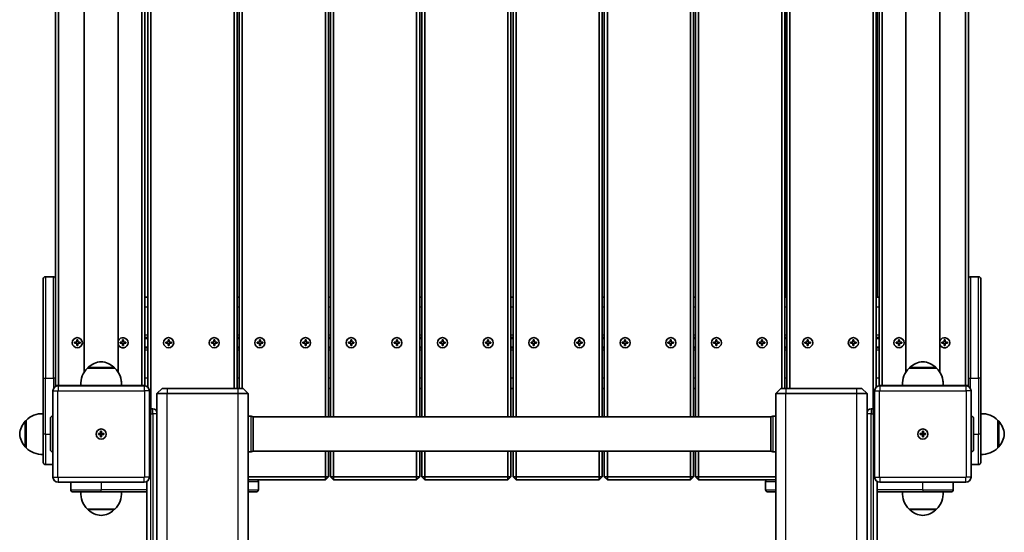
# Model space of a CAD drawing. Units: millimetres. Extents: x -3406 to 3703, y -3676 to 3886.
# Drawn here: x 707 to 1677, y -519 to -14 of the extents above; entities that cross this region are included whole.
import ezdxf

# ---------------------------------------------------------------- set-up
doc = ezdxf.new("R2010")
doc.units = ezdxf.units.MM
doc.layers.add('Widoczne (ISO)', color=7, linetype='Continuous', lineweight=35)
doc.layers.add('Widoczne wąskie (ISO)', color=7, linetype='Continuous', lineweight=25)

msp = doc.modelspace()

# ---------------------------------------------------------------- linework, layer by layer
at = {"layer": 'Widoczne (ISO)'}
for p, q in [((769.95, -361.16), (769.95, 327.32)), ((803.65, -361.16), (803.65, 327.32)), ((1579.95, 327.32), (1579.95, -361.16)), ((1613.65, 327.32), (1613.65, -361.16)), ((744.8, -373.92), (744.8, 315.08)), ((826.8, 315.08), (826.8, -373.92)), ((829.8, -373.92), (829.8, 315.08)), ((832.8, 315.08), (832.8, -375.85)), ((835.8, -396.92), (835.8, 315.08)), ((917.8, 315.08), (917.8, -376.92)), ((920.8, -376.92), (920.8, 315.08)), ((922.8, 315.08), (922.8, -376.92)), ((925.8, -376.92), (925.8, 315.08)), ((1007.8, 315.08), (1007.8, -405.07)), ((1010.8, -405.07), (1010.8, 315.08)), ((1012.8, 315.08), (1012.8, -405.07)), ((1015.8, -405.07), (1015.8, 315.08)), ((1097.8, 315.08), (1097.8, -405.07)), ((1100.8, -405.07), (1100.8, 315.08)), ((1102.8, 315.08), (1102.8, -405.07)), ((1105.8, -405.07), (1105.8, 315.08)), ((1187.8, 315.08), (1187.8, -405.07)), ((1190.8, -405.07), (1190.8, 315.08)), ((1192.8, 315.08), (1192.8, -405.07)), ((1195.8, -405.07), (1195.8, 315.08)), ((1277.8, 315.08), (1277.8, -405.07)), ((1280.8, -405.07), (1280.8, 315.08)), ((1282.8, 315.08), (1282.8, -405.07)), ((1285.8, -405.07), (1285.8, 315.08)), ((1367.8, 315.08), (1367.8, -405.07)), ((1370.8, -405.07), (1370.8, 315.08)), ((1372.8, 315.08), (1372.8, -405.07)), ((1375.8, -405.07), (1375.8, 315.08)), ((1457.8, 315.08), (1457.8, -376.92)), ((1460.8, -376.92), (1460.8, 315.08)), ((1462.8, 315.08), (1462.8, -376.92)), ((1465.8, -376.92), (1465.8, 315.08)), ((1547.8, 315.08), (1547.8, -396.92)), ((1550.8, -375.85), (1550.8, 315.08)), ((1553.8, 315.08), (1553.8, -373.92)), ((1556.8, -373.92), (1556.8, 315.08)), ((1638.8, 316.08), (1638.8, -373.92)), ((1461.8, 253.08), (1461.8, -286.92)), ((1551.8, 253.08), (1551.8, -286.92)), ((741.8, 235.08), (741.8, -268.92)), ((1641.8, -268.92), (1641.8, 235.08)), ((729.8, -366.92), (729.8, -268.92)), ((731.8, -266.92), (739.8, -266.92)), ((741.8, -268.92), (741.8, -366.92)), ((1641.8, -366.92), (1641.8, -268.92)), ((1643.8, -266.92), (1651.8, -266.92)), ((1653.8, -268.92), (1653.8, -366.92)), ((832.8, -286.92), (829.8, -286.92)), ((922.8, -286.92), (920.8, -286.92)), ((1012.8, -286.92), (1010.8, -286.92)), ((1102.8, -286.92), (1100.8, -286.92)), ((1192.8, -286.92), (1190.8, -286.92)), ((1282.8, -286.92), (1280.8, -286.92)), ((1372.8, -286.92), (1370.8, -286.92)), ((1462.8, -286.92), (1460.8, -286.92)), ((1553.8, -286.92), (1550.8, -286.92)), ((762.8, -331.42), (762.8, -329.17)), ((762.8, -329.17), (763.8, -329.17)), ((763.8, -329.17), (763.8, -331.42)), ((807.8, -331.42), (807.8, -329.17)), ((807.8, -329.17), (808.8, -329.17)), ((808.8, -329.17), (808.8, -331.42)), ((829.8, -326.92), (832.8, -326.92)), ((852.8, -331.42), (852.8, -329.17)), ((852.8, -329.17), (853.8, -329.17)), ((853.8, -329.17), (853.8, -331.42)), ((897.8, -331.42), (897.8, -329.17)), ((897.8, -329.17), (898.8, -329.17)), ((898.8, -329.17), (898.8, -331.42)), ((920.8, -326.92), (922.8, -326.92)), ((942.8, -331.42), (942.8, -329.17)), ((942.8, -329.17), (943.8, -329.17)), ((943.8, -329.17), (943.8, -331.42)), ((987.8, -331.42), (987.8, -329.17)), ((987.8, -329.17), (988.8, -329.17)), ((988.8, -329.17), (988.8, -331.42)), ((1010.8, -326.92), (1012.8, -326.92)), ((1032.8, -331.42), (1032.8, -329.17)), ((1032.8, -329.17), (1033.8, -329.17)), ((1033.8, -329.17), (1033.8, -331.42)), ((1077.8, -331.42), (1077.8, -329.17)), ((1077.8, -329.17), (1078.8, -329.17)), ((1078.8, -329.17), (1078.8, -331.42)), ((1100.8, -326.92), (1102.8, -326.92)), ((1122.8, -331.42), (1122.8, -329.17)), ((1122.8, -329.17), (1123.8, -329.17)), ((1123.8, -329.17), (1123.8, -331.42)), ((1167.8, -331.42), (1167.8, -329.17)), ((1167.8, -329.17), (1168.8, -329.17)), ((1168.8, -329.17), (1168.8, -331.42)), ((1190.8, -326.92), (1192.8, -326.92)), ((1212.8, -331.42), (1212.8, -329.17)), ((1212.8, -329.17), (1213.8, -329.17)), ((1213.8, -329.17), (1213.8, -331.42)), ((1257.8, -331.42), (1257.8, -329.17)), ((1257.8, -329.17), (1258.8, -329.17)), ((1258.8, -329.17), (1258.8, -331.42)), ((1280.8, -326.92), (1282.8, -326.92)), ((1302.8, -331.42), (1302.8, -329.17)), ((1302.8, -329.17), (1303.8, -329.17)), ((1303.8, -329.17), (1303.8, -331.42)), ((1347.8, -331.42), (1347.8, -329.17)), ((1347.8, -329.17), (1348.8, -329.17)), ((1348.8, -329.17), (1348.8, -331.42)), ((1370.8, -326.92), (1372.8, -326.92)), ((1392.8, -331.42), (1392.8, -329.17)), ((1392.8, -329.17), (1393.8, -329.17)), ((1393.8, -329.17), (1393.8, -331.42)), ((1437.8, -331.42), (1437.8, -329.17)), ((1437.8, -329.17), (1438.8, -329.17)), ((1438.8, -329.17), (1438.8, -331.42)), ((1460.8, -326.92), (1462.8, -326.92)), ((1482.8, -331.42), (1482.8, -329.17)), ((1482.8, -329.17), (1483.8, -329.17)), ((1483.8, -329.17), (1483.8, -331.42)), ((1527.8, -331.42), (1527.8, -329.17)), ((1527.8, -329.17), (1528.8, -329.17)), ((1528.8, -329.17), (1528.8, -331.42)), ((1550.8, -326.92), (1553.8, -326.92)), ((1572.8, -331.42), (1572.8, -329.17)), ((1572.8, -329.17), (1573.8, -329.17)), ((1573.8, -329.17), (1573.8, -331.42)), ((1617.8, -331.42), (1617.8, -329.17)), ((1617.8, -329.17), (1618.8, -329.17)), ((1618.8, -329.17), (1618.8, -331.42)), ((760.55, -331.42), (762.8, -331.42)), ((760.55, -332.42), (760.55, -331.42)), ((762.8, -332.42), (760.55, -332.42)), ((762.8, -334.67), (762.8, -332.42)), ((763.8, -334.67), (762.8, -334.67)), ((763.8, -331.42), (766.05, -331.42)), ((766.05, -332.42), (763.8, -332.42)), ((763.8, -332.42), (763.8, -334.67)), ((766.05, -331.42), (766.05, -332.42)), ((805.55, -331.42), (807.8, -331.42)), ((805.55, -332.42), (805.55, -331.42)), ((807.8, -332.42), (805.55, -332.42)), ((807.8, -334.67), (807.8, -332.42)), ((808.8, -334.67), (807.8, -334.67)), ((808.8, -331.42), (811.05, -331.42)), ((811.05, -332.42), (808.8, -332.42)), ((808.8, -332.42), (808.8, -334.67)), ((811.05, -331.42), (811.05, -332.42)), ((829.8, -336.92), (832.8, -336.92)), ((850.55, -331.42), (852.8, -331.42)), ((850.55, -332.42), (850.55, -331.42)), ((852.8, -332.42), (850.55, -332.42)), ((852.8, -334.67), (852.8, -332.42)), ((853.8, -334.67), (852.8, -334.67)), ((853.8, -331.42), (856.05, -331.42)), ((856.05, -332.42), (853.8, -332.42)), ((853.8, -332.42), (853.8, -334.67)), ((856.05, -331.42), (856.05, -332.42)), ((895.55, -331.42), (897.8, -331.42)), ((895.55, -332.42), (895.55, -331.42)), ((897.8, -332.42), (895.55, -332.42)), ((897.8, -334.67), (897.8, -332.42)), ((898.8, -334.67), (897.8, -334.67)), ((898.8, -331.42), (901.05, -331.42)), ((901.05, -332.42), (898.8, -332.42)), ((898.8, -332.42), (898.8, -334.67)), ((901.05, -331.42), (901.05, -332.42)), ((920.8, -336.92), (922.8, -336.92)), ((940.55, -331.42), (942.8, -331.42)), ((940.55, -332.42), (940.55, -331.42)), ((942.8, -332.42), (940.55, -332.42)), ((942.8, -334.67), (942.8, -332.42)), ((943.8, -334.67), (942.8, -334.67)), ((943.8, -331.42), (946.05, -331.42)), ((946.05, -332.42), (943.8, -332.42)), ((943.8, -332.42), (943.8, -334.67)), ((946.05, -331.42), (946.05, -332.42)), ((985.55, -331.42), (987.8, -331.42)), ((985.55, -332.42), (985.55, -331.42)), ((987.8, -332.42), (985.55, -332.42)), ((987.8, -334.67), (987.8, -332.42)), ((988.8, -334.67), (987.8, -334.67)), ((988.8, -331.42), (991.05, -331.42)), ((991.05, -332.42), (988.8, -332.42)), ((988.8, -332.42), (988.8, -334.67)), ((991.05, -331.42), (991.05, -332.42)), ((1010.8, -336.92), (1012.8, -336.92)), ((1030.55, -331.42), (1032.8, -331.42)), ((1030.55, -332.42), (1030.55, -331.42)), ((1032.8, -332.42), (1030.55, -332.42)), ((1032.8, -334.67), (1032.8, -332.42)), ((1033.8, -334.67), (1032.8, -334.67)), ((1033.8, -331.42), (1036.05, -331.42)), ((1036.05, -332.42), (1033.8, -332.42)), ((1033.8, -332.42), (1033.8, -334.67)), ((1036.05, -331.42), (1036.05, -332.42)), ((1075.55, -331.42), (1077.8, -331.42)), ((1075.55, -332.42), (1075.55, -331.42)), ((1077.8, -332.42), (1075.55, -332.42)), ((1077.8, -334.67), (1077.8, -332.42)), ((1078.8, -334.67), (1077.8, -334.67)), ((1078.8, -331.42), (1081.05, -331.42)), ((1081.05, -332.42), (1078.8, -332.42)), ((1078.8, -332.42), (1078.8, -334.67)), ((1081.05, -331.42), (1081.05, -332.42)), ((1100.8, -336.92), (1102.8, -336.92)), ((1120.55, -331.42), (1122.8, -331.42)), ((1120.55, -332.42), (1120.55, -331.42)), ((1122.8, -332.42), (1120.55, -332.42)), ((1122.8, -334.67), (1122.8, -332.42)), ((1123.8, -334.67), (1122.8, -334.67)), ((1123.8, -331.42), (1126.05, -331.42)), ((1126.05, -332.42), (1123.8, -332.42)), ((1123.8, -332.42), (1123.8, -334.67)), ((1126.05, -331.42), (1126.05, -332.42)), ((1165.55, -331.42), (1167.8, -331.42)), ((1165.55, -332.42), (1165.55, -331.42)), ((1167.8, -332.42), (1165.55, -332.42)), ((1167.8, -334.67), (1167.8, -332.42)), ((1168.8, -334.67), (1167.8, -334.67)), ((1168.8, -331.42), (1171.05, -331.42)), ((1171.05, -332.42), (1168.8, -332.42)), ((1168.8, -332.42), (1168.8, -334.67)), ((1171.05, -331.42), (1171.05, -332.42)), ((1190.8, -336.92), (1192.8, -336.92)), ((1210.55, -331.42), (1212.8, -331.42)), ((1210.55, -332.42), (1210.55, -331.42)), ((1212.8, -332.42), (1210.55, -332.42)), ((1212.8, -334.67), (1212.8, -332.42)), ((1213.8, -334.67), (1212.8, -334.67)), ((1213.8, -331.42), (1216.05, -331.42)), ((1216.05, -332.42), (1213.8, -332.42)), ((1213.8, -332.42), (1213.8, -334.67)), ((1216.05, -331.42), (1216.05, -332.42)), ((1255.55, -331.42), (1257.8, -331.42)), ((1255.55, -332.42), (1255.55, -331.42)), ((1257.8, -332.42), (1255.55, -332.42)), ((1257.8, -334.67), (1257.8, -332.42)), ((1258.8, -334.67), (1257.8, -334.67)), ((1258.8, -331.42), (1261.05, -331.42)), ((1261.05, -332.42), (1258.8, -332.42)), ((1258.8, -332.42), (1258.8, -334.67)), ((1261.05, -331.42), (1261.05, -332.42)), ((1280.8, -336.92), (1282.8, -336.92)), ((1300.55, -331.42), (1302.8, -331.42)), ((1300.55, -332.42), (1300.55, -331.42)), ((1302.8, -332.42), (1300.55, -332.42)), ((1302.8, -334.67), (1302.8, -332.42)), ((1303.8, -334.67), (1302.8, -334.67)), ((1303.8, -331.42), (1306.05, -331.42)), ((1306.05, -332.42), (1303.8, -332.42)), ((1303.8, -332.42), (1303.8, -334.67)), ((1306.05, -331.42), (1306.05, -332.42)), ((1345.55, -331.42), (1347.8, -331.42)), ((1345.55, -332.42), (1345.55, -331.42)), ((1347.8, -332.42), (1345.55, -332.42)), ((1347.8, -334.67), (1347.8, -332.42)), ((1348.8, -334.67), (1347.8, -334.67)), ((1348.8, -331.42), (1351.05, -331.42)), ((1351.05, -332.42), (1348.8, -332.42)), ((1348.8, -332.42), (1348.8, -334.67)), ((1351.05, -331.42), (1351.05, -332.42)), ((1370.8, -336.92), (1372.8, -336.92)), ((1390.55, -331.42), (1392.8, -331.42)), ((1390.55, -332.42), (1390.55, -331.42)), ((1392.8, -332.42), (1390.55, -332.42)), ((1392.8, -334.67), (1392.8, -332.42)), ((1393.8, -334.67), (1392.8, -334.67)), ((1393.8, -331.42), (1396.05, -331.42)), ((1396.05, -332.42), (1393.8, -332.42)), ((1393.8, -332.42), (1393.8, -334.67)), ((1396.05, -331.42), (1396.05, -332.42)), ((1435.55, -331.42), (1437.8, -331.42)), ((1435.55, -332.42), (1435.55, -331.42)), ((1437.8, -332.42), (1435.55, -332.42)), ((1437.8, -334.67), (1437.8, -332.42)), ((1438.8, -334.67), (1437.8, -334.67)), ((1438.8, -331.42), (1441.05, -331.42)), ((1441.05, -332.42), (1438.8, -332.42)), ((1438.8, -332.42), (1438.8, -334.67)), ((1441.05, -331.42), (1441.05, -332.42)), ((1460.8, -336.92), (1462.8, -336.92)), ((1480.55, -331.42), (1482.8, -331.42)), ((1480.55, -332.42), (1480.55, -331.42)), ((1482.8, -332.42), (1480.55, -332.42)), ((1482.8, -334.67), (1482.8, -332.42)), ((1483.8, -334.67), (1482.8, -334.67)), ((1483.8, -331.42), (1486.05, -331.42)), ((1486.05, -332.42), (1483.8, -332.42)), ((1483.8, -332.42), (1483.8, -334.67)), ((1486.05, -331.42), (1486.05, -332.42)), ((1525.55, -331.42), (1527.8, -331.42)), ((1525.55, -332.42), (1525.55, -331.42)), ((1527.8, -332.42), (1525.55, -332.42)), ((1527.8, -334.67), (1527.8, -332.42)), ((1528.8, -334.67), (1527.8, -334.67)), ((1528.8, -331.42), (1531.05, -331.42)), ((1531.05, -332.42), (1528.8, -332.42)), ((1528.8, -332.42), (1528.8, -334.67)), ((1531.05, -331.42), (1531.05, -332.42)), ((1550.8, -336.92), (1553.8, -336.92)), ((1570.55, -331.42), (1572.8, -331.42)), ((1570.55, -332.42), (1570.55, -331.42)), ((1572.8, -332.42), (1570.55, -332.42)), ((1572.8, -334.67), (1572.8, -332.42)), ((1573.8, -334.67), (1572.8, -334.67)), ((1573.8, -331.42), (1576.05, -331.42)), ((1576.05, -332.42), (1573.8, -332.42)), ((1573.8, -332.42), (1573.8, -334.67)), ((1576.05, -331.42), (1576.05, -332.42)), ((1615.55, -331.42), (1617.8, -331.42)), ((1615.55, -332.42), (1615.55, -331.42)), ((1617.8, -332.42), (1615.55, -332.42)), ((1617.8, -334.67), (1617.8, -332.42)), ((1618.8, -334.67), (1617.8, -334.67)), ((1618.8, -331.42), (1621.05, -331.42)), ((1621.05, -332.42), (1618.8, -332.42)), ((1618.8, -332.42), (1618.8, -334.67)), ((1621.05, -331.42), (1621.05, -332.42)), ((800.3, -356.92), (773.3, -356.92)), ((773.8, -356.92), (773.8, -356.86)), ((799.8, -356.92), (799.8, -356.86)), ((1610.3, -356.92), (1583.3, -356.92)), ((1583.8, -356.92), (1583.8, -356.86)), ((1609.8, -356.92), (1609.8, -356.86)), ((729.8, -366.92), (729.8, -421.92)), ((741.8, -375.09), (741.8, -366.92)), ((1641.8, -366.92), (1641.8, -375.09)), ((1653.8, -421.92), (1653.8, -366.92)), ((744.8, -373.92), (741.8, -373.92)), ((742.6, -374.72), (741.8, -373.92)), ((829.3, -374.42), (744.3, -374.42)), ((744.8, -374.42), (744.8, -373.92)), ((766.8, -373.92), (744.8, -373.92)), ((806.8, -373.92), (766.8, -373.92)), ((806.81, -373.92), (806.8, -373.92)), ((826.8, -373.92), (806.81, -373.92)), ((829.8, -373.92), (826.8, -373.92)), ((826.8, -374.42), (826.8, -373.92)), ((829.8, -373.92), (829.3, -374.42)), ((846.8, -376.92), (841.8, -381.92)), ((846.8, -376.92), (851.8, -376.92)), ((921.8, -376.92), (851.8, -376.92)), ((921.8, -376.92), (926.8, -376.92)), ((931.8, -381.92), (926.8, -376.92)), ((1012.8, -376.92), (1010.8, -376.92)), ((1102.8, -376.92), (1100.8, -376.92)), ((1192.8, -376.92), (1190.8, -376.92)), ((1282.8, -376.92), (1280.8, -376.92)), ((1372.8, -376.92), (1370.8, -376.92)), ((1456.8, -376.92), (1451.8, -381.92)), ((1456.8, -376.92), (1461.8, -376.92)), ((1531.8, -376.92), (1461.8, -376.92)), ((1531.8, -376.92), (1536.8, -376.92)), ((1541.8, -381.92), (1536.8, -376.92)), ((1553.8, -373.92), (1554.3, -374.42)), ((1556.8, -373.92), (1553.8, -373.92)), ((1639.3, -374.42), (1554.3, -374.42)), ((1556.8, -373.92), (1556.8, -374.42)), ((1576.8, -373.92), (1556.8, -373.92)), ((1616.8, -373.92), (1576.8, -373.92)), ((1616.81, -373.92), (1616.8, -373.92)), ((1638.8, -373.92), (1616.81, -373.92)), ((1638.8, -373.92), (1641.8, -373.92)), ((1638.8, -373.92), (1638.8, -374.42)), ((1641, -374.72), (1641.8, -373.92)), ((739.3, -379.42), (739.3, -464.42)), ((834.3, -464.42), (834.3, -379.42)), ((851.8, -381.92), (841.8, -381.92)), ((841.8, -2081.92), (841.8, -381.92)), ((851.8, -381.92), (921.8, -381.92)), ((931.8, -381.92), (921.8, -381.92)), ((931.8, -2081.92), (931.8, -381.92)), ((1461.8, -381.92), (1451.8, -381.92)), ((1451.8, -2081.92), (1451.8, -381.92)), ((1461.8, -381.92), (1531.8, -381.92)), ((1541.8, -381.92), (1531.8, -381.92)), ((1541.8, -2081.92), (1541.8, -381.92)), ((1549.3, -379.42), (1549.3, -464.42)), ((1644.3, -464.42), (1644.3, -379.42)), ((837.8, -396.92), (835.8, -396.92)), ((1547.8, -396.92), (1545.8, -396.92)), ((736.8, -437.42), (736.8, -406.42)), ((739.3, -404.42), (738.8, -404.42)), ((931.8, -404.42), (934.8, -404.42)), ((1447.33, -405.07), (936.28, -405.07)), ((936.8, -406.42), (936.8, -437.42)), ((1446.8, -437.42), (1446.8, -406.42)), ((1451.8, -404.42), (1448.8, -404.42)), ((1644.3, -404.42), (1644.8, -404.42)), ((1646.8, -406.42), (1646.8, -437.42)), ((712.8, -408.92), (712.74, -408.92)), ((712.8, -408.42), (712.8, -435.42)), ((1670.8, -435.42), (1670.8, -408.42)), ((1670.8, -408.92), (1670.86, -408.92)), ((729.8, -449.92), (729.8, -421.92)), ((784.05, -421.42), (786.3, -421.42)), ((784.05, -422.42), (784.05, -421.42)), ((786.3, -422.42), (784.05, -422.42)), ((786.3, -421.42), (786.3, -419.17)), ((786.3, -419.17), (787.3, -419.17)), ((786.3, -421.42), (787.3, -421.42)), ((786.3, -421.42), (786.3, -422.42)), ((786.3, -424.67), (786.3, -422.42)), ((787.3, -422.42), (786.3, -422.42)), ((787.3, -424.67), (786.3, -424.67)), ((787.3, -419.17), (787.3, -421.42)), ((787.3, -421.42), (789.55, -421.42)), ((787.3, -421.42), (787.3, -422.42)), ((787.3, -422.42), (787.3, -424.67)), ((789.55, -422.42), (787.3, -422.42)), ((789.55, -421.42), (789.55, -422.42)), ((1594.05, -421.42), (1596.3, -421.42)), ((1594.05, -422.42), (1594.05, -421.42)), ((1596.3, -422.42), (1594.05, -422.42)), ((1596.3, -421.42), (1596.3, -419.17)), ((1596.3, -419.17), (1597.3, -419.17)), ((1596.3, -421.42), (1597.3, -421.42)), ((1596.3, -421.42), (1596.3, -422.42)), ((1596.3, -424.67), (1596.3, -422.42)), ((1597.3, -422.42), (1596.3, -422.42)), ((1597.3, -424.67), (1596.3, -424.67)), ((1597.3, -419.17), (1597.3, -421.42)), ((1597.3, -421.42), (1599.55, -421.42)), ((1597.3, -421.42), (1597.3, -422.42)), ((1597.3, -422.42), (1597.3, -424.67)), ((1599.55, -422.42), (1597.3, -422.42)), ((1599.55, -421.42), (1599.55, -422.42)), ((1653.8, -421.92), (1653.8, -449.92)), ((712.8, -434.92), (712.74, -434.92)), ((1670.8, -434.92), (1670.86, -434.92)), ((739.3, -439.42), (738.8, -439.42)), ((931.8, -439.42), (934.8, -439.42)), ((1447.33, -438.77), (936.28, -438.77)), ((1007.8, -438.77), (1007.8, -463.92)), ((1010.8, -463.92), (1010.8, -438.77)), ((1012.8, -438.77), (1012.8, -463.92)), ((1015.8, -463.92), (1015.8, -438.77)), ((1097.8, -438.77), (1097.8, -463.92)), ((1100.8, -463.92), (1100.8, -438.77)), ((1102.8, -438.77), (1102.8, -463.92)), ((1105.8, -463.92), (1105.8, -438.77)), ((1187.8, -438.77), (1187.8, -463.92)), ((1190.8, -463.92), (1190.8, -438.77)), ((1192.8, -438.77), (1192.8, -463.92)), ((1195.8, -463.92), (1195.8, -438.77)), ((1277.8, -438.77), (1277.8, -463.92)), ((1280.8, -463.92), (1280.8, -438.77)), ((1282.8, -438.77), (1282.8, -463.92)), ((1285.8, -463.92), (1285.8, -438.77)), ((1367.8, -438.77), (1367.8, -463.92)), ((1370.8, -463.92), (1370.8, -438.77)), ((1372.8, -438.77), (1372.8, -463.92)), ((1375.8, -463.92), (1375.8, -438.77)), ((1451.8, -439.42), (1448.8, -439.42)), ((1644.3, -439.42), (1644.8, -439.42)), ((731.8, -451.92), (739.3, -451.92)), ((1644.3, -451.92), (1651.8, -451.92)), ((1007.8, -463.92), (931.8, -463.92)), ((1010.8, -463.92), (1007.8, -463.92)), ((1007.8, -466.92), (1007.8, -463.92)), ((1010.8, -463.92), (1007.8, -466.92)), ((1015.8, -463.92), (1012.8, -463.92)), ((1015.8, -466.92), (1012.8, -463.92)), ((1015.8, -466.92), (1015.8, -463.92)), ((1097.8, -463.92), (1015.8, -463.92)), ((1100.8, -463.92), (1097.8, -463.92)), ((1097.8, -466.92), (1097.8, -463.92)), ((1100.8, -463.92), (1097.8, -466.92)), ((1105.8, -463.92), (1102.8, -463.92)), ((1105.8, -466.92), (1102.8, -463.92)), ((1105.8, -466.92), (1105.8, -463.92)), ((1187.8, -463.92), (1105.8, -463.92)), ((1190.8, -463.92), (1187.8, -463.92)), ((1187.8, -466.92), (1187.8, -463.92)), ((1190.8, -463.92), (1187.8, -466.92)), ((1195.8, -463.92), (1192.8, -463.92)), ((1195.8, -466.92), (1192.8, -463.92)), ((1195.8, -466.92), (1195.8, -463.92)), ((1277.8, -463.92), (1195.8, -463.92)), ((1280.8, -463.92), (1277.8, -463.92)), ((1277.8, -466.92), (1277.8, -463.92)), ((1280.8, -463.92), (1277.8, -466.92)), ((1285.8, -463.92), (1282.8, -463.92)), ((1285.8, -466.92), (1282.8, -463.92)), ((1285.8, -466.92), (1285.8, -463.92)), ((1367.8, -463.92), (1285.8, -463.92)), ((1370.8, -463.92), (1367.8, -463.92)), ((1367.8, -466.92), (1367.8, -463.92)), ((1370.8, -463.92), (1367.8, -466.92)), ((1375.8, -463.92), (1372.8, -463.92)), ((1375.8, -466.92), (1372.8, -463.92)), ((1375.8, -466.92), (1375.8, -463.92)), ((1451.8, -463.92), (1375.8, -463.92)), ((744.3, -469.42), (829.3, -469.42)), ((756.8, -469.42), (756.8, -476.92)), ((831.8, -468.75), (831.8, -641.92)), ((931.8, -466.92), (939.8, -466.92)), ((939.8, -466.92), (1007.8, -466.92)), ((941.8, -468.92), (941.8, -476.92)), ((1015.8, -466.92), (1097.8, -466.92)), ((1105.8, -466.92), (1187.8, -466.92)), ((1195.8, -466.92), (1277.8, -466.92)), ((1285.8, -466.92), (1367.8, -466.92)), ((1375.8, -466.92), (1443.8, -466.92)), ((1441.8, -476.92), (1441.8, -468.92)), ((1443.8, -466.92), (1451.8, -466.92)), ((1551.8, -641.92), (1551.8, -468.75)), ((1554.3, -469.42), (1639.3, -469.42)), ((1626.8, -476.92), (1626.8, -469.42)), ((786.8, -478.92), (758.8, -478.92)), ((786.8, -478.92), (831.8, -478.92)), ((939.8, -478.92), (931.8, -478.92)), ((1451.8, -478.92), (1443.8, -478.92)), ((1551.8, -478.92), (1596.8, -478.92)), ((1624.8, -478.92), (1596.8, -478.92)), ((773.3, -495.92), (800.3, -495.92)), ((773.8, -495.92), (773.8, -495.98)), ((799.8, -495.92), (799.8, -495.98)), ((1583.3, -495.92), (1610.3, -495.92)), ((1583.8, -495.92), (1583.8, -495.98)), ((1609.8, -495.92), (1609.8, -495.98))]:
    msp.add_line(p, q, dxfattribs=at)
for centre in [(763.3, -331.92), (853.3, -331.92), (898.3, -331.92), (943.3, -331.92), (988.3, -331.92), (1033.3, -331.92), (1078.3, -331.92), (1123.3, -331.92), (1168.3, -331.92), (1213.3, -331.92), (1258.3, -331.92), (1303.3, -331.92), (1348.3, -331.92), (1393.3, -331.92), (1438.3, -331.92), (1483.3, -331.92), (1528.3, -331.92), (1573.3, -331.92), (786.8, -421.92), (1596.8, -421.92)]:
    msp.add_circle(centre, 5, dxfattribs=at)
for centre, radius, start, end in [((731.8, -268.92), 2, 90, 180), ((739.8, -268.92), 2, 0, 90), ((1643.8, -268.92), 2, 90, 180), ((1651.8, -268.92), 2, 0, 90), ((808.3, -331.92), 5, 201.56519, 158.43481), ((1618.3, -331.92), 5, 201.56519, 158.43481), ((788.76, -372.57), 22, 134.64163, 183.50936), ((774.8, -356.86), 1, 131.74314, 180), ((788.78, -372.53), 22, 95.16789, 131.74314), ((784.82, -372.53), 22, 48.25686, 84.83211), ((798.8, -356.86), 1, 0, 48.25686), ((784.84, -372.57), 22, 356.49064, 45.35837), ((1598.76, -372.57), 22, 134.64163, 183.50936), ((1584.8, -356.86), 1, 131.74314, 180), ((1598.78, -372.53), 22, 95.16789, 131.74314), ((1594.82, -372.53), 22, 48.25686, 84.83211), ((1608.8, -356.86), 1, 0, 48.25686), ((1594.84, -372.57), 22, 356.49064, 45.35837), ((784.85, -372.57), 22, 356.49064, 31.29673), ((1594.85, -372.57), 22, 356.49064, 31.29673), ((744.3, -379.42), 5, 90, 180), ((829.3, -379.42), 5, 0, 90), ((1554.3, -379.42), 5, 90, 180), ((1639.3, -379.42), 5, 0, 90), ((835.8, -400.92), 4, 90, 112.02431), ((837.8, -400.92), 4, 0, 90), ((1545.8, -400.92), 4, 90, 180), ((1547.8, -400.92), 4, 67.97569, 90), ((728.46, -423.88), 22, 86.49064, 135.35837), ((738.8, -406.42), 2, 90, 180), ((934.8, -406.42), 2, 0, 90), ((1448.8, -406.42), 2, 90, 180), ((1644.8, -406.42), 2, 0, 90), ((1655.15, -423.88), 22, 44.64163, 93.50936), ((728.41, -423.9), 22, 138.25686, 174.83211), ((712.74, -409.92), 1, 90, 138.25686), ((1670.86, -409.92), 1, 41.74314, 90), ((1655.19, -423.9), 22, 5.16789, 41.74314), ((728.41, -419.94), 22, 185.16789, 221.74314), ((786.8, -421.92), 2.5, 168.46304, 191.53696), ((786.8, -421.92), 2.5, 78.46304, 101.53696), ((786.8, -421.92), 2.5, 258.46304, 281.53696), ((786.8, -421.92), 2.5, 348.46304, 11.53696), ((1596.8, -421.92), 2.5, 168.46304, 191.53696), ((1596.8, -421.92), 2.5, 78.46304, 101.53696), ((1596.8, -421.92), 2.5, 258.46304, 281.53696), ((1596.8, -421.92), 2.5, 348.46304, 11.53696), ((1655.19, -419.94), 22, 318.25686, 354.83211), ((712.74, -433.92), 1, 221.74314, 270), ((728.46, -419.96), 22, 224.64163, 273.50936), ((1655.15, -419.96), 22, 266.49064, 315.35837), ((1670.86, -433.92), 1, 270, 318.25686), ((738.8, -437.42), 2, 180, 270), ((934.8, -437.42), 2, 270, 0), ((1448.8, -437.42), 2, 180, 270), ((1644.8, -437.42), 2, 270, 0), ((731.8, -449.92), 2, 180, 270), ((1651.8, -449.92), 2, 270, 0), ((744.3, -464.42), 5, 180, 270), ((829.3, -464.42), 5, 270, 0), ((1554.3, -464.42), 5, 180, 270), ((1639.3, -464.42), 5, 270, 0), ((939.8, -468.92), 2, 0, 90), ((1443.8, -468.92), 2, 90, 180), ((758.8, -476.92), 2, 180, 270), ((788.76, -480.27), 22, 176.49064, 225.35837), ((784.84, -480.27), 22, 314.64163, 3.50936), ((939.8, -476.92), 2, 270, 0), ((1443.8, -476.92), 2, 180, 270), ((1598.76, -480.27), 22, 176.49064, 225.35837), ((1594.84, -480.27), 22, 314.64163, 3.50936), ((1624.8, -476.92), 2, 270, 0), ((774.8, -495.98), 1, 180, 228.25686), ((788.78, -480.31), 22, 228.25686, 264.83211), ((784.82, -480.31), 22, 275.16789, 311.74314), ((798.8, -495.98), 1, 311.74314, 0), ((1584.8, -495.98), 1, 180, 228.25686), ((1598.78, -480.31), 22, 228.25686, 264.83211), ((1594.82, -480.31), 22, 275.16789, 311.74314), ((1608.8, -495.98), 1, 311.74314, 0)]:
    msp.add_arc(centre, radius, start, end, dxfattribs=at)
at = {"layer": 'Widoczne wąskie (ISO)'}
for p, q in [((731.8, -266.92), (731.8, -366.92)), ((739.8, -366.92), (739.8, -266.92)), ((1643.8, -266.92), (1643.8, -366.92)), ((1651.8, -366.92), (1651.8, -266.92)), ((832.8, -296.92), (829.8, -296.92)), ((922.8, -296.92), (920.8, -296.92)), ((1012.8, -296.92), (1010.8, -296.92)), ((1102.8, -296.92), (1100.8, -296.92)), ((1192.8, -296.92), (1190.8, -296.92)), ((1282.8, -296.92), (1280.8, -296.92)), ((1372.8, -296.92), (1370.8, -296.92)), ((1462.8, -296.92), (1460.8, -296.92)), ((1553.8, -296.92), (1550.8, -296.92)), ((763.8, -329.37), (762.8, -329.37)), ((808.8, -329.37), (807.8, -329.37)), ((832.8, -324.42), (829.8, -324.42)), ((829.8, -327.92), (832.8, -327.92)), ((853.8, -329.37), (852.8, -329.37)), ((898.8, -329.37), (897.8, -329.37)), ((922.8, -324.42), (920.8, -324.42)), ((920.8, -327.92), (922.8, -327.92)), ((943.8, -329.37), (942.8, -329.37)), ((988.8, -329.37), (987.8, -329.37)), ((1012.8, -324.42), (1010.8, -324.42)), ((1010.8, -327.92), (1012.8, -327.92)), ((1033.8, -329.37), (1032.8, -329.37)), ((1078.8, -329.37), (1077.8, -329.37)), ((1102.8, -324.42), (1100.8, -324.42)), ((1100.8, -327.92), (1102.8, -327.92)), ((1123.8, -329.37), (1122.8, -329.37)), ((1168.8, -329.37), (1167.8, -329.37)), ((1192.8, -324.42), (1190.8, -324.42)), ((1190.8, -327.92), (1192.8, -327.92)), ((1213.8, -329.37), (1212.8, -329.37)), ((1258.8, -329.37), (1257.8, -329.37)), ((1282.8, -324.42), (1280.8, -324.42)), ((1280.8, -327.92), (1282.8, -327.92)), ((1303.8, -329.37), (1302.8, -329.37)), ((1348.8, -329.37), (1347.8, -329.37)), ((1372.8, -324.42), (1370.8, -324.42)), ((1370.8, -327.92), (1372.8, -327.92)), ((1393.8, -329.37), (1392.8, -329.37)), ((1438.8, -329.37), (1437.8, -329.37)), ((1462.8, -324.42), (1460.8, -324.42)), ((1460.8, -327.92), (1462.8, -327.92)), ((1483.8, -329.37), (1482.8, -329.37)), ((1528.8, -329.37), (1527.8, -329.37)), ((1553.8, -324.42), (1550.8, -324.42)), ((1550.8, -327.92), (1553.8, -327.92)), ((1573.8, -329.37), (1572.8, -329.37)), ((1618.8, -329.37), (1617.8, -329.37)), ((760.75, -331.42), (760.75, -332.42)), ((762.8, -334.47), (763.8, -334.47)), ((765.85, -332.42), (765.85, -331.42)), ((805.75, -331.42), (805.75, -332.42)), ((807.8, -334.47), (808.8, -334.47)), ((810.85, -332.42), (810.85, -331.42)), ((829.8, -335.92), (832.8, -335.92)), ((832.8, -339.42), (829.8, -339.42)), ((850.75, -331.42), (850.75, -332.42)), ((852.8, -334.47), (853.8, -334.47)), ((855.85, -332.42), (855.85, -331.42)), ((895.75, -331.42), (895.75, -332.42)), ((897.8, -334.47), (898.8, -334.47)), ((900.85, -332.42), (900.85, -331.42)), ((920.8, -335.92), (922.8, -335.92)), ((922.8, -339.42), (920.8, -339.42)), ((940.75, -331.42), (940.75, -332.42)), ((942.8, -334.47), (943.8, -334.47)), ((945.85, -332.42), (945.85, -331.42)), ((985.75, -331.42), (985.75, -332.42)), ((987.8, -334.47), (988.8, -334.47)), ((990.85, -332.42), (990.85, -331.42)), ((1010.8, -335.92), (1012.8, -335.92)), ((1012.8, -339.42), (1010.8, -339.42)), ((1030.75, -331.42), (1030.75, -332.42)), ((1032.8, -334.47), (1033.8, -334.47)), ((1035.85, -332.42), (1035.85, -331.42)), ((1075.75, -331.42), (1075.75, -332.42)), ((1077.8, -334.47), (1078.8, -334.47)), ((1080.85, -332.42), (1080.85, -331.42)), ((1100.8, -335.92), (1102.8, -335.92)), ((1102.8, -339.42), (1100.8, -339.42)), ((1120.75, -331.42), (1120.75, -332.42)), ((1122.8, -334.47), (1123.8, -334.47)), ((1125.85, -332.42), (1125.85, -331.42)), ((1165.75, -331.42), (1165.75, -332.42)), ((1167.8, -334.47), (1168.8, -334.47)), ((1170.85, -332.42), (1170.85, -331.42)), ((1190.8, -335.92), (1192.8, -335.92)), ((1192.8, -339.42), (1190.8, -339.42)), ((1210.75, -331.42), (1210.75, -332.42)), ((1212.8, -334.47), (1213.8, -334.47)), ((1215.85, -332.42), (1215.85, -331.42)), ((1255.75, -331.42), (1255.75, -332.42)), ((1257.8, -334.47), (1258.8, -334.47)), ((1260.85, -332.42), (1260.85, -331.42)), ((1280.8, -335.92), (1282.8, -335.92)), ((1282.8, -339.42), (1280.8, -339.42)), ((1300.75, -331.42), (1300.75, -332.42)), ((1302.8, -334.47), (1303.8, -334.47)), ((1305.85, -332.42), (1305.85, -331.42)), ((1345.75, -331.42), (1345.75, -332.42)), ((1347.8, -334.47), (1348.8, -334.47)), ((1350.85, -332.42), (1350.85, -331.42)), ((1370.8, -335.92), (1372.8, -335.92)), ((1372.8, -339.42), (1370.8, -339.42)), ((1390.75, -331.42), (1390.75, -332.42)), ((1392.8, -334.47), (1393.8, -334.47)), ((1395.85, -332.42), (1395.85, -331.42)), ((1435.75, -331.42), (1435.75, -332.42)), ((1437.8, -334.47), (1438.8, -334.47)), ((1440.85, -332.42), (1440.85, -331.42)), ((1460.8, -335.92), (1462.8, -335.92)), ((1462.8, -339.42), (1460.8, -339.42)), ((1480.75, -331.42), (1480.75, -332.42)), ((1482.8, -334.47), (1483.8, -334.47)), ((1485.85, -332.42), (1485.85, -331.42)), ((1525.75, -331.42), (1525.75, -332.42)), ((1527.8, -334.47), (1528.8, -334.47)), ((1530.85, -332.42), (1530.85, -331.42)), ((1550.8, -335.92), (1553.8, -335.92)), ((1553.8, -339.42), (1550.8, -339.42)), ((1570.75, -331.42), (1570.75, -332.42)), ((1572.8, -334.47), (1573.8, -334.47)), ((1575.85, -332.42), (1575.85, -331.42)), ((1615.75, -331.42), (1615.75, -332.42)), ((1617.8, -334.47), (1618.8, -334.47)), ((1620.85, -332.42), (1620.85, -331.42)), ((799.8, -356.86), (773.8, -356.86)), ((774.14, -356.11), (799.47, -356.11)), ((1609.8, -356.86), (1583.8, -356.86)), ((1584.14, -356.11), (1609.47, -356.11)), ((729.8, -366.92), (731.8, -366.92)), ((731.8, -421.92), (731.8, -366.92)), ((731.8, -366.92), (739.8, -366.92)), ((739.8, -366.92), (739.8, -377.24)), ((741.8, -366.92), (739.8, -366.92)), ((832.8, -366.92), (829.8, -366.92)), ((922.8, -366.92), (920.8, -366.92)), ((1012.8, -366.92), (1010.8, -366.92)), ((1102.8, -366.92), (1100.8, -366.92)), ((1192.8, -366.92), (1190.8, -366.92)), ((1282.8, -366.92), (1280.8, -366.92)), ((1372.8, -366.92), (1370.8, -366.92)), ((1462.8, -366.92), (1460.8, -366.92)), ((1553.8, -366.92), (1550.8, -366.92)), ((1641.8, -366.92), (1643.8, -366.92)), ((1643.8, -377.24), (1643.8, -366.92)), ((1643.8, -366.92), (1651.8, -366.92)), ((1651.8, -366.92), (1651.8, -421.92)), ((1653.8, -366.92), (1651.8, -366.92)), ((744.3, -374.42), (744.3, -379.17)), ((829.3, -374.42), (829.3, -379.17)), ((851.8, -376.92), (851.8, -381.92)), ((921.8, -381.92), (921.8, -376.92)), ((1461.8, -376.92), (1461.8, -381.92)), ((1531.8, -381.92), (1531.8, -376.92)), ((1554.3, -374.42), (1554.3, -379.17)), ((1639.3, -374.42), (1639.3, -379.17)), ((739.3, -379.42), (744.05, -379.42)), ((744.05, -464.42), (744.05, -379.42)), ((744.3, -379.17), (829.3, -379.17)), ((834.3, -379.42), (829.55, -379.42)), ((829.55, -379.42), (829.55, -464.42)), ((851.8, -2081.92), (851.8, -381.92)), ((921.8, -2081.92), (921.8, -381.92)), ((1461.8, -2081.92), (1461.8, -381.92)), ((1531.8, -2081.92), (1531.8, -381.92)), ((1549.3, -379.42), (1554.05, -379.42)), ((1554.05, -464.42), (1554.05, -379.42)), ((1554.3, -379.17), (1639.3, -379.17)), ((1644.3, -379.42), (1639.55, -379.42)), ((1639.55, -379.42), (1639.55, -464.42)), ((835.8, -396.92), (835.8, -401.92)), ((837.8, -401.92), (837.8, -396.92)), ((1545.8, -396.92), (1545.8, -401.92)), ((1547.8, -401.92), (1547.8, -396.92)), ((738.8, -404.42), (738.8, -439.42)), ((835.8, -401.92), (834.3, -401.92)), ((835.8, -641.92), (835.8, -401.92)), ((835.8, -401.92), (837.8, -401.92)), ((841.8, -401.92), (837.8, -401.92)), ((837.8, -401.92), (837.8, -641.92)), ((934.8, -439.42), (934.8, -404.42)), ((1448.8, -404.42), (1448.8, -439.42)), ((1545.8, -401.92), (1541.8, -401.92)), ((1545.8, -641.92), (1545.8, -401.92)), ((1545.8, -401.92), (1547.8, -401.92)), ((1549.3, -401.92), (1547.8, -401.92)), ((1547.8, -401.92), (1547.8, -641.92)), ((1644.8, -439.42), (1644.8, -404.42)), ((712, -434.58), (712, -409.25)), ((712.74, -408.92), (712.74, -434.92)), ((1670.86, -434.92), (1670.86, -408.92)), ((1671.61, -409.25), (1671.61, -434.58)), ((731.8, -421.92), (729.8, -421.92)), ((731.8, -421.92), (731.8, -451.92)), ((731.8, -421.92), (736.8, -421.92)), ((1646.8, -421.92), (1651.8, -421.92)), ((1653.8, -421.92), (1651.8, -421.92)), ((1651.8, -451.92), (1651.8, -421.92)), ((739.3, -464.42), (744.05, -464.42)), ((744.3, -464.67), (744.3, -469.42)), ((829.3, -464.67), (744.3, -464.67)), ((829.3, -469.42), (829.3, -464.67)), ((834.3, -464.42), (829.55, -464.42)), ((1549.3, -464.42), (1554.05, -464.42)), ((1554.3, -464.67), (1554.3, -469.42)), ((1639.3, -464.67), (1554.3, -464.67)), ((1639.3, -469.42), (1639.3, -464.67)), ((1644.3, -464.42), (1639.55, -464.42)), ((786.8, -469.42), (786.8, -476.92)), ((831.48, -468.92), (831.8, -468.92)), ((941.8, -468.92), (931.8, -468.92)), ((1451.8, -468.92), (1441.8, -468.92)), ((1551.8, -468.92), (1552.12, -468.92)), ((1596.8, -476.92), (1596.8, -469.42)), ((756.8, -476.92), (786.8, -476.92)), ((831.8, -476.92), (786.8, -476.92)), ((786.8, -478.92), (786.8, -476.92)), ((931.8, -476.92), (941.8, -476.92)), ((1441.8, -476.92), (1451.8, -476.92)), ((1596.8, -476.92), (1551.8, -476.92)), ((1596.8, -476.92), (1596.8, -478.92)), ((1596.8, -476.92), (1626.8, -476.92)), ((773.8, -495.98), (799.8, -495.98)), ((799.47, -496.72), (774.14, -496.72)), ((1583.8, -495.98), (1609.8, -495.98)), ((1609.47, -496.72), (1584.14, -496.72))]:
    msp.add_line(p, q, dxfattribs=at)
for centre, start, end in [((744.3, -379.42), 90, 180), ((829.3, -379.42), 0, 90), ((1554.3, -379.42), 90, 180), ((1639.3, -379.42), 0, 90), ((744.3, -464.42), 180, 270), ((829.3, -464.42), 270, 0), ((1554.3, -464.42), 180, 270), ((1639.3, -464.42), 270, 0)]:
    msp.add_arc(centre, 0.25, start, end, dxfattribs=at)

doc.saveas('drawing.dxf')
